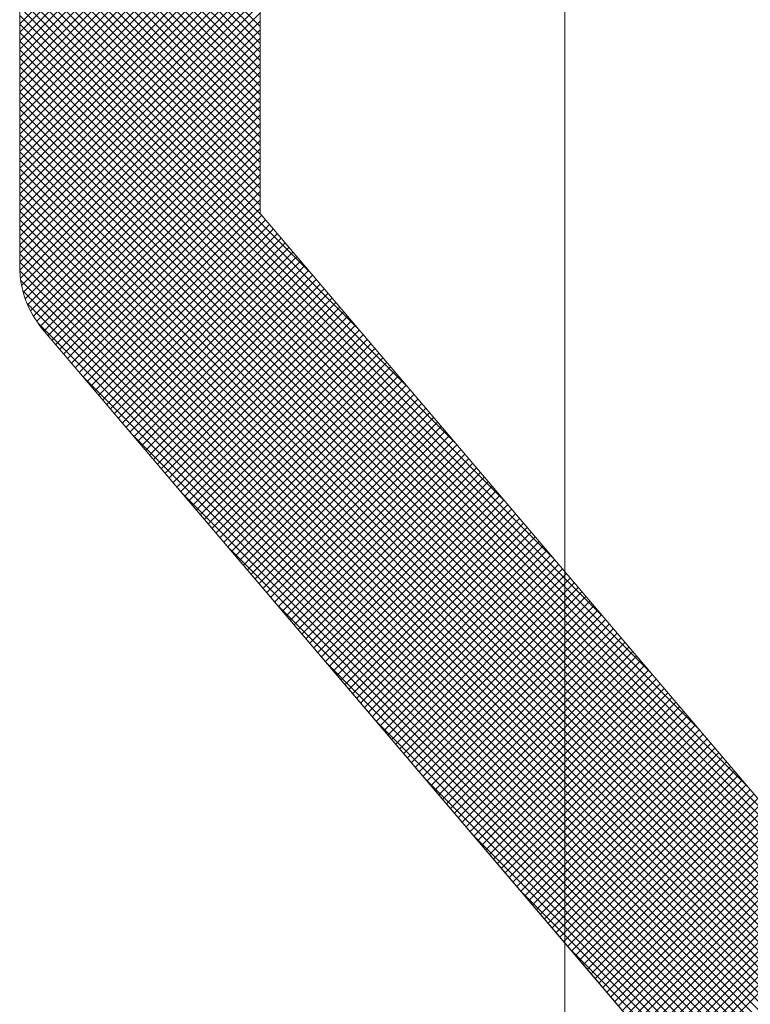
# Model space of a CAD drawing. Units: metres. Extents: x 732811 to 748282, y 7699212 to 7701202.
# Drawn here: x 733581 to 733581, y 7699669 to 7699670 of the extents above; entities that cross this region are included whole.
import ezdxf

# ---------------------------------------------------------------- set-up
doc = ezdxf.new("R2010")
doc.units = ezdxf.units.M
doc.layers.add('C-1', color=1, linetype='Continuous', lineweight=9)

msp = doc.modelspace()

# ---------------------------------------------------------------- linework, layer by layer
at = {"layer": 'C-1', "color": 0}
for p, q in [((733580.65659, 7699669.70646, -2.422), (733580.65659, 7699669.23703, -2.422)), ((733580.55904, 7699669.69838, -2.422), (733580.55904, 7699669.50231, -2.422)), ((733580.55904, 7699669.54574, -2.422), (733580.60203, 7699669.58873, -2.422)), ((733580.60203, 7699669.54523, -2.422), (733580.55904, 7699669.58822, -2.422)), ((733580.55904, 7699669.54422, -2.422), (733580.60203, 7699669.58721, -2.422)), ((733580.60203, 7699669.54371, -2.422), (733580.55904, 7699669.5867, -2.422)), ((733580.55904, 7699669.5427, -2.422), (733580.60203, 7699669.58569, -2.422)), ((733580.60203, 7699669.54219, -2.422), (733580.55904, 7699669.58518, -2.422)), ((733580.55904, 7699669.54118, -2.422), (733580.60203, 7699669.58417, -2.422)), ((733580.60203, 7699669.54067, -2.422), (733580.55904, 7699669.58366, -2.422)), ((733580.55904, 7699669.53966, -2.422), (733580.60203, 7699669.58265, -2.422)), ((733580.60203, 7699669.53915, -2.422), (733580.55904, 7699669.58214, -2.422)), ((733580.55904, 7699669.53814, -2.422), (733580.60203, 7699669.58113, -2.422)), ((733580.60203, 7699669.53763, -2.422), (733580.55904, 7699669.58062, -2.422)), ((733580.55904, 7699669.53662, -2.422), (733580.60203, 7699669.57961, -2.422)), ((733580.60203, 7699669.53611, -2.422), (733580.55904, 7699669.5791, -2.422)), ((733580.55904, 7699669.5351, -2.422), (733580.60203, 7699669.57809, -2.422)), ((733580.60203, 7699669.53459, -2.422), (733580.55904, 7699669.57758, -2.422)), ((733580.55904, 7699669.53358, -2.422), (733580.60203, 7699669.57657, -2.422)), ((733580.60203, 7699669.53307, -2.422), (733580.55904, 7699669.57606, -2.422)), ((733580.55904, 7699669.53206, -2.422), (733580.60203, 7699669.57505, -2.422)), ((733580.60203, 7699669.53155, -2.422), (733580.55904, 7699669.57454, -2.422)), ((733580.55904, 7699669.53054, -2.422), (733580.60203, 7699669.57353, -2.422)), ((733580.60203, 7699669.53003, -2.422), (733580.55904, 7699669.57302, -2.422)), ((733580.55904, 7699669.52902, -2.422), (733580.60203, 7699669.57201, -2.422)), ((733580.60203, 7699669.52851, -2.422), (733580.55904, 7699669.5715, -2.422)), ((733580.55904, 7699669.5275, -2.422), (733580.60203, 7699669.57049, -2.422)), ((733580.60203, 7699669.52699, -2.422), (733580.55904, 7699669.56998, -2.422)), ((733580.55904, 7699669.52598, -2.422), (733580.60203, 7699669.56897, -2.422)), ((733580.60203, 7699669.52547, -2.422), (733580.55904, 7699669.56846, -2.422)), ((733580.55904, 7699669.52446, -2.422), (733580.60203, 7699669.56745, -2.422)), ((733580.60203, 7699669.52395, -2.422), (733580.55904, 7699669.56694, -2.422)), ((733580.55904, 7699669.52294, -2.422), (733580.60203, 7699669.56593, -2.422)), ((733580.60203, 7699669.52243, -2.422), (733580.55904, 7699669.56542, -2.422)), ((733580.55904, 7699669.52142, -2.422), (733580.60203, 7699669.56441, -2.422)), ((733580.60203, 7699669.52091, -2.422), (733580.55904, 7699669.5639, -2.422)), ((733580.55904, 7699669.5199, -2.422), (733580.60203, 7699669.56289, -2.422)), ((733580.60203, 7699669.51939, -2.422), (733580.55904, 7699669.56238, -2.422)), ((733580.55904, 7699669.51838, -2.422), (733580.60203, 7699669.56137, -2.422)), ((733580.60203, 7699669.51787, -2.422), (733580.55904, 7699669.56086, -2.422)), ((733580.55904, 7699669.51686, -2.422), (733580.60203, 7699669.55985, -2.422)), ((733580.60203, 7699669.51635, -2.422), (733580.55904, 7699669.55934, -2.422)), ((733580.55904, 7699669.51534, -2.422), (733580.60203, 7699669.55833, -2.422)), ((733580.60203, 7699669.51483, -2.422), (733580.55904, 7699669.55782, -2.422)), ((733580.55904, 7699669.51382, -2.422), (733580.60203, 7699669.55681, -2.422)), ((733580.60203, 7699669.51331, -2.422), (733580.55904, 7699669.5563, -2.422)), ((733580.55904, 7699669.5123, -2.422), (733580.60203, 7699669.55529, -2.422)), ((733580.60213, 7699669.51169, -2.422), (733580.55904, 7699669.55478, -2.422)), ((733580.55904, 7699669.51078, -2.422), (733580.60203, 7699669.55377, -2.422)), ((733580.61085, 7699669.50145, -2.422), (733580.55904, 7699669.55326, -2.422)), ((733580.55904, 7699669.50926, -2.422), (733580.60203, 7699669.55225, -2.422)), ((733580.61957, 7699669.49121, -2.422), (733580.55904, 7699669.55174, -2.422)), ((733580.55904, 7699669.50774, -2.422), (733580.60203, 7699669.55073, -2.422)), ((733580.62829, 7699669.48098, -2.422), (733580.55904, 7699669.55022, -2.422)), ((733580.55904, 7699669.50622, -2.422), (733580.60203, 7699669.54921, -2.422)), ((733580.637, 7699669.47074, -2.422), (733580.55904, 7699669.5487, -2.422)), ((733580.55904, 7699669.5047, -2.422), (733580.60203, 7699669.54769, -2.422)), ((733580.64572, 7699669.4605, -2.422), (733580.55904, 7699669.54718, -2.422)), ((733580.55904, 7699669.50318, -2.422), (733580.60203, 7699669.54617, -2.422)), ((733580.65444, 7699669.45026, -2.422), (733580.55904, 7699669.54566, -2.422)), ((733580.66315, 7699669.44003, -2.422), (733580.55904, 7699669.54414, -2.422)), ((733580.55905, 7699669.50167, -2.422), (733580.60203, 7699669.54465, -2.422)), ((733580.67187, 7699669.42979, -2.422), (733580.55904, 7699669.54262, -2.422)), ((733580.55916, 7699669.50026, -2.422), (733580.60203, 7699669.54313, -2.422)), ((733580.68059, 7699669.41955, -2.422), (733580.55904, 7699669.5411, -2.422)), ((733580.55937, 7699669.49895, -2.422), (733580.60203, 7699669.54161, -2.422)), ((733580.55966, 7699669.49772, -2.422), (733580.60203, 7699669.54009, -2.422)), ((733580.6893, 7699669.40932, -2.422), (733580.55904, 7699669.53958, -2.422)), ((733580.56003, 7699669.49657, -2.422), (733580.60203, 7699669.53857, -2.422)), ((733580.69802, 7699669.39908, -2.422), (733580.55904, 7699669.53806, -2.422)), ((733580.70674, 7699669.38884, -2.422), (733580.55904, 7699669.53654, -2.422)), ((733580.56046, 7699669.49548, -2.422), (733580.60203, 7699669.53705, -2.422)), ((733580.76275, 7699669.33131, -2.422), (733580.55904, 7699669.53502, -2.422)), ((733580.56095, 7699669.49444, -2.422), (733580.60203, 7699669.53553, -2.422)), ((733580.76205, 7699669.33049, -2.422), (733580.55904, 7699669.5335, -2.422)), ((733580.56149, 7699669.49347, -2.422), (733580.60203, 7699669.53401, -2.422)), ((733580.76135, 7699669.32967, -2.422), (733580.55904, 7699669.53198, -2.422)), ((733580.56208, 7699669.49254, -2.422), (733580.60203, 7699669.53249, -2.422)), ((733580.76065, 7699669.32885, -2.422), (733580.55904, 7699669.53046, -2.422)), ((733580.56273, 7699669.49167, -2.422), (733580.60203, 7699669.53097, -2.422)), ((733580.56342, 7699669.49084, -2.422), (733580.60203, 7699669.52945, -2.422)), ((733580.75995, 7699669.32803, -2.422), (733580.55904, 7699669.52894, -2.422)), ((733580.56412, 7699669.49002, -2.422), (733580.60203, 7699669.52793, -2.422)), ((733580.75925, 7699669.32721, -2.422), (733580.55904, 7699669.52742, -2.422)), ((733580.75855, 7699669.32639, -2.422), (733580.55904, 7699669.5259, -2.422)), ((733580.56482, 7699669.4892, -2.422), (733580.60203, 7699669.52641, -2.422)), ((733580.75785, 7699669.32557, -2.422), (733580.55904, 7699669.52438, -2.422)), ((733580.56552, 7699669.48838, -2.422), (733580.60203, 7699669.52489, -2.422)), ((733580.75716, 7699669.32475, -2.422), (733580.55904, 7699669.52286, -2.422)), ((733580.56622, 7699669.48755, -2.422), (733580.60203, 7699669.52337, -2.422)), ((733580.75646, 7699669.32393, -2.422), (733580.55904, 7699669.52134, -2.422)), ((733580.56692, 7699669.48673, -2.422), (733580.60203, 7699669.52185, -2.422)), ((733580.75576, 7699669.3231, -2.422), (733580.55904, 7699669.51982, -2.422)), ((733580.56761, 7699669.48591, -2.422), (733580.60203, 7699669.52033, -2.422)), ((733580.75506, 7699669.32228, -2.422), (733580.55904, 7699669.5183, -2.422)), ((733580.56831, 7699669.48509, -2.422), (733580.60203, 7699669.51881, -2.422)), ((733580.56901, 7699669.48427, -2.422), (733580.60203, 7699669.51729, -2.422)), ((733580.75436, 7699669.32146, -2.422), (733580.55904, 7699669.51678, -2.422)), ((733580.56971, 7699669.48345, -2.422), (733580.60203, 7699669.51577, -2.422)), ((733580.75366, 7699669.32064, -2.422), (733580.55904, 7699669.51526, -2.422)), ((733580.75296, 7699669.31982, -2.422), (733580.55904, 7699669.51374, -2.422)), ((733580.57041, 7699669.48263, -2.422), (733580.60203, 7699669.51425, -2.422)), ((733580.75226, 7699669.319, -2.422), (733580.55904, 7699669.51222, -2.422)), ((733580.57111, 7699669.48181, -2.422), (733580.60203, 7699669.51273, -2.422)), ((733580.75156, 7699669.31818, -2.422), (733580.55904, 7699669.5107, -2.422)), ((733580.57181, 7699669.48099, -2.422), (733580.60231, 7699669.51148, -2.422)), ((733580.57251, 7699669.48017, -2.422), (733580.60301, 7699669.51066, -2.422)), ((733580.75086, 7699669.31736, -2.422), (733580.55904, 7699669.50918, -2.422)), ((733580.57321, 7699669.47935, -2.422), (733580.6037, 7699669.50984, -2.422)), ((733580.57391, 7699669.47852, -2.422), (733580.6044, 7699669.50902, -2.422)), ((733580.75016, 7699669.31654, -2.422), (733580.55904, 7699669.50766, -2.422)), ((733580.57461, 7699669.4777, -2.422), (733580.6051, 7699669.5082, -2.422)), ((733580.5753, 7699669.47688, -2.422), (733580.6058, 7699669.50738, -2.422)), ((733580.576, 7699669.47606, -2.422), (733580.6065, 7699669.50656, -2.422)), ((733580.74947, 7699669.31572, -2.422), (733580.55904, 7699669.50614, -2.422)), ((733580.5767, 7699669.47524, -2.422), (733580.6072, 7699669.50574, -2.422)), ((733580.5774, 7699669.47442, -2.422), (733580.6079, 7699669.50492, -2.422)), ((733580.74877, 7699669.31489, -2.422), (733580.55904, 7699669.50462, -2.422)), ((733580.74807, 7699669.31407, -2.422), (733580.55904, 7699669.5031, -2.422)), ((733580.5781, 7699669.4736, -2.422), (733580.6086, 7699669.5041, -2.422)), ((733580.5788, 7699669.47278, -2.422), (733580.6093, 7699669.50328, -2.422)), ((733580.74737, 7699669.31325, -2.422), (733580.55906, 7699669.50157, -2.422)), ((733580.5795, 7699669.47196, -2.422), (733580.61, 7699669.50245, -2.422)), ((733580.5802, 7699669.47114, -2.422), (733580.61069, 7699669.50163, -2.422)), ((733580.74667, 7699669.31243, -2.422), (733580.55921, 7699669.49989, -2.422)), ((733580.5809, 7699669.47032, -2.422), (733580.61139, 7699669.50081, -2.422)), ((733580.5816, 7699669.46949, -2.422), (733580.61209, 7699669.49999, -2.422)), ((733580.74597, 7699669.31161, -2.422), (733580.55959, 7699669.49799, -2.422)), ((733580.58229, 7699669.46867, -2.422), (733580.61279, 7699669.49917, -2.422)), ((733580.58299, 7699669.46785, -2.422), (733580.61349, 7699669.49835, -2.422)), ((733580.58369, 7699669.46703, -2.422), (733580.61419, 7699669.49753, -2.422)), ((733580.58439, 7699669.46621, -2.422), (733580.61489, 7699669.49671, -2.422)), ((733580.74527, 7699669.31079, -2.422), (733580.56036, 7699669.4957, -2.422)), ((733580.58509, 7699669.46539, -2.422), (733580.61559, 7699669.49589, -2.422)), ((733580.58579, 7699669.46457, -2.422), (733580.61629, 7699669.49507, -2.422)), ((733580.58649, 7699669.46375, -2.422), (733580.61699, 7699669.49424, -2.422)), ((733580.58719, 7699669.46293, -2.422), (733580.61768, 7699669.49342, -2.422)), ((733580.58789, 7699669.46211, -2.422), (733580.61838, 7699669.4926, -2.422)), ((733580.74457, 7699669.30997, -2.422), (733580.56229, 7699669.49225, -2.422)), ((733580.56314, 7699669.49116, -2.422), (733580.71791, 7699669.30941, -2.422)), ((733580.58859, 7699669.46129, -2.422), (733580.61908, 7699669.49178, -2.422)), ((733580.58929, 7699669.46046, -2.422), (733580.61978, 7699669.49096, -2.422)), ((733580.58998, 7699669.45964, -2.422), (733580.62048, 7699669.49014, -2.422)), ((733580.59068, 7699669.45882, -2.422), (733580.62118, 7699669.48932, -2.422)), ((733580.59138, 7699669.458, -2.422), (733580.62188, 7699669.4885, -2.422)), ((733580.59208, 7699669.45718, -2.422), (733580.62258, 7699669.48768, -2.422)), ((733580.59278, 7699669.45636, -2.422), (733580.62328, 7699669.48686, -2.422)), ((733580.59348, 7699669.45554, -2.422), (733580.62398, 7699669.48604, -2.422)), ((733580.59418, 7699669.45472, -2.422), (733580.62468, 7699669.48521, -2.422)), ((733580.59488, 7699669.4539, -2.422), (733580.62537, 7699669.48439, -2.422)), ((733580.74387, 7699669.30915, -2.422), (733580.57052, 7699669.4825, -2.422)), ((733580.59558, 7699669.45308, -2.422), (733580.62607, 7699669.48357, -2.422)), ((733580.59628, 7699669.45226, -2.422), (733580.62677, 7699669.48275, -2.422)), ((733580.59697, 7699669.45143, -2.422), (733580.62747, 7699669.48193, -2.422)), ((733580.59767, 7699669.45061, -2.422), (733580.62817, 7699669.48111, -2.422)), ((733580.59837, 7699669.44979, -2.422), (733580.62887, 7699669.48029, -2.422)), ((733580.59907, 7699669.44897, -2.422), (733580.62957, 7699669.47947, -2.422)), ((733580.59977, 7699669.44815, -2.422), (733580.63027, 7699669.47865, -2.422)), ((733580.60047, 7699669.44733, -2.422), (733580.63097, 7699669.47783, -2.422)), ((733580.60117, 7699669.44651, -2.422), (733580.63167, 7699669.47701, -2.422)), ((733580.60187, 7699669.44569, -2.422), (733580.63236, 7699669.47618, -2.422)), ((733580.60257, 7699669.44487, -2.422), (733580.63306, 7699669.47536, -2.422)), ((733580.60327, 7699669.44405, -2.422), (733580.63376, 7699669.47454, -2.422)), ((733580.60396, 7699669.44322, -2.422), (733580.63446, 7699669.47372, -2.422)), ((733580.74313, 7699669.30837, -2.422), (733580.57923, 7699669.47227, -2.422)), ((733580.60466, 7699669.4424, -2.422), (733580.63516, 7699669.4729, -2.422)), ((733580.60536, 7699669.44158, -2.422), (733580.63586, 7699669.47208, -2.422)), ((733580.60606, 7699669.44076, -2.422), (733580.63656, 7699669.47126, -2.422)), ((733580.60676, 7699669.43994, -2.422), (733580.63726, 7699669.47044, -2.422)), ((733580.60746, 7699669.43912, -2.422), (733580.63796, 7699669.46962, -2.422)), ((733580.60816, 7699669.4383, -2.422), (733580.63866, 7699669.4688, -2.422)), ((733580.60886, 7699669.43748, -2.422), (733580.63935, 7699669.46798, -2.422)), ((733580.60956, 7699669.43666, -2.422), (733580.64005, 7699669.46715, -2.422)), ((733580.61026, 7699669.43584, -2.422), (733580.64075, 7699669.46633, -2.422)), ((733580.61096, 7699669.43502, -2.422), (733580.64145, 7699669.46551, -2.422)), ((733580.61165, 7699669.43419, -2.422), (733580.64215, 7699669.46469, -2.422)), ((733580.61235, 7699669.43337, -2.422), (733580.64285, 7699669.46387, -2.422)), ((733580.61305, 7699669.43255, -2.422), (733580.64355, 7699669.46305, -2.422)), ((733580.74235, 7699669.30763, -2.422), (733580.58795, 7699669.46203, -2.422)), ((733580.61375, 7699669.43173, -2.422), (733580.64425, 7699669.46223, -2.422)), ((733580.61445, 7699669.43091, -2.422), (733580.64495, 7699669.46141, -2.422)), ((733580.61515, 7699669.43009, -2.422), (733580.64565, 7699669.46059, -2.422)), ((733580.61585, 7699669.42927, -2.422), (733580.64635, 7699669.45977, -2.422)), ((733580.61655, 7699669.42845, -2.422), (733580.64704, 7699669.45895, -2.422)), ((733580.61725, 7699669.42763, -2.422), (733580.64774, 7699669.45812, -2.422)), ((733580.61795, 7699669.42681, -2.422), (733580.64844, 7699669.4573, -2.422)), ((733580.61864, 7699669.42599, -2.422), (733580.64914, 7699669.45648, -2.422)), ((733580.61934, 7699669.42516, -2.422), (733580.64984, 7699669.45566, -2.422)), ((733580.62004, 7699669.42434, -2.422), (733580.65054, 7699669.45484, -2.422)), ((733580.62074, 7699669.42352, -2.422), (733580.65124, 7699669.45402, -2.422)), ((733580.62144, 7699669.4227, -2.422), (733580.65194, 7699669.4532, -2.422)), ((733580.62214, 7699669.42188, -2.422), (733580.65264, 7699669.45238, -2.422)), ((733580.74151, 7699669.30695, -2.422), (733580.59667, 7699669.45179, -2.422)), ((733580.62284, 7699669.42106, -2.422), (733580.65334, 7699669.45156, -2.422)), ((733580.62354, 7699669.42024, -2.422), (733580.65403, 7699669.45074, -2.422)), ((733580.62424, 7699669.41942, -2.422), (733580.65473, 7699669.44991, -2.422)), ((733580.62494, 7699669.4186, -2.422), (733580.65543, 7699669.44909, -2.422)), ((733580.62563, 7699669.41778, -2.422), (733580.65613, 7699669.44827, -2.422)), ((733580.62633, 7699669.41696, -2.422), (733580.65683, 7699669.44745, -2.422)), ((733580.62703, 7699669.41613, -2.422), (733580.65753, 7699669.44663, -2.422)), ((733580.62773, 7699669.41531, -2.422), (733580.65823, 7699669.44581, -2.422)), ((733580.62843, 7699669.41449, -2.422), (733580.65893, 7699669.44499, -2.422)), ((733580.62913, 7699669.41367, -2.422), (733580.65963, 7699669.44417, -2.422)), ((733580.62983, 7699669.41285, -2.422), (733580.66033, 7699669.44335, -2.422)), ((733580.74063, 7699669.30631, -2.422), (733580.60539, 7699669.44156, -2.422)), ((733580.63053, 7699669.41203, -2.422), (733580.66103, 7699669.44253, -2.422)), ((733580.63123, 7699669.41121, -2.422), (733580.66172, 7699669.44171, -2.422)), ((733580.63193, 7699669.41039, -2.422), (733580.66242, 7699669.44088, -2.422)), ((733580.63263, 7699669.40957, -2.422), (733580.66312, 7699669.44006, -2.422)), ((733580.63332, 7699669.40875, -2.422), (733580.66382, 7699669.43924, -2.422)), ((733580.63402, 7699669.40792, -2.422), (733580.66452, 7699669.43842, -2.422)), ((733580.63472, 7699669.4071, -2.422), (733580.66522, 7699669.4376, -2.422)), ((733580.63542, 7699669.40628, -2.422), (733580.66592, 7699669.43678, -2.422)), ((733580.63612, 7699669.40546, -2.422), (733580.66662, 7699669.43596, -2.422)), ((733580.63682, 7699669.40464, -2.422), (733580.66732, 7699669.43514, -2.422)), ((733580.63752, 7699669.40382, -2.422), (733580.66802, 7699669.43432, -2.422)), ((733580.63822, 7699669.403, -2.422), (733580.66871, 7699669.4335, -2.422)), ((733580.63892, 7699669.40218, -2.422), (733580.66941, 7699669.43268, -2.422)), ((733580.7397, 7699669.30572, -2.422), (733580.6141, 7699669.43132, -2.422)), ((733580.63962, 7699669.40136, -2.422), (733580.67011, 7699669.43185, -2.422)), ((733580.64031, 7699669.40054, -2.422), (733580.67081, 7699669.43103, -2.422)), ((733580.64101, 7699669.39972, -2.422), (733580.67151, 7699669.43021, -2.422)), ((733580.64171, 7699669.39889, -2.422), (733580.67221, 7699669.42939, -2.422)), ((733580.64241, 7699669.39807, -2.422), (733580.67291, 7699669.42857, -2.422)), ((733580.64311, 7699669.39725, -2.422), (733580.67361, 7699669.42775, -2.422)), ((733580.64381, 7699669.39643, -2.422), (733580.67431, 7699669.42693, -2.422)), ((733580.64451, 7699669.39561, -2.422), (733580.67501, 7699669.42611, -2.422)), ((733580.64521, 7699669.39479, -2.422), (733580.6757, 7699669.42529, -2.422)), ((733580.64591, 7699669.39397, -2.422), (733580.6764, 7699669.42447, -2.422)), ((733580.64661, 7699669.39315, -2.422), (733580.6771, 7699669.42365, -2.422)), ((733580.64731, 7699669.39233, -2.422), (733580.6778, 7699669.42282, -2.422)), ((733580.73871, 7699669.30519, -2.422), (733580.62282, 7699669.42108, -2.422)), ((733580.648, 7699669.39151, -2.422), (733580.6785, 7699669.422, -2.422)), ((733580.6487, 7699669.39069, -2.422), (733580.6792, 7699669.42118, -2.422)), ((733580.6494, 7699669.38986, -2.422), (733580.6799, 7699669.42036, -2.422)), ((733580.6501, 7699669.38904, -2.422), (733580.6806, 7699669.41954, -2.422)), ((733580.6508, 7699669.38822, -2.422), (733580.6813, 7699669.41872, -2.422)), ((733580.6515, 7699669.3874, -2.422), (733580.682, 7699669.4179, -2.422)), ((733580.6522, 7699669.38658, -2.422), (733580.6827, 7699669.41708, -2.422)), ((733580.6529, 7699669.38576, -2.422), (733580.68339, 7699669.41626, -2.422)), ((733580.6536, 7699669.38494, -2.422), (733580.68409, 7699669.41544, -2.422)), ((733580.6543, 7699669.38412, -2.422), (733580.68479, 7699669.41461, -2.422)), ((733580.65499, 7699669.3833, -2.422), (733580.68549, 7699669.41379, -2.422)), ((733580.65569, 7699669.38248, -2.422), (733580.68619, 7699669.41297, -2.422)), ((733580.65639, 7699669.38166, -2.422), (733580.68689, 7699669.41215, -2.422)), ((733580.73767, 7699669.30471, -2.422), (733580.63154, 7699669.41085, -2.422)), ((733580.65709, 7699669.38083, -2.422), (733580.68759, 7699669.41133, -2.422)), ((733580.65779, 7699669.38001, -2.422), (733580.68829, 7699669.41051, -2.422)), ((733580.65849, 7699669.37919, -2.422), (733580.68899, 7699669.40969, -2.422)), ((733580.65919, 7699669.37837, -2.422), (733580.68969, 7699669.40887, -2.422)), ((733580.65989, 7699669.37755, -2.422), (733580.69038, 7699669.40805, -2.422)), ((733580.66059, 7699669.37673, -2.422), (733580.69108, 7699669.40723, -2.422)), ((733580.66129, 7699669.37591, -2.422), (733580.69178, 7699669.40641, -2.422)), ((733580.66198, 7699669.37509, -2.422), (733580.69248, 7699669.40558, -2.422)), ((733580.66268, 7699669.37427, -2.422), (733580.69318, 7699669.40476, -2.422)), ((733580.66338, 7699669.37345, -2.422), (733580.69388, 7699669.40394, -2.422)), ((733580.66408, 7699669.37263, -2.422), (733580.69458, 7699669.40312, -2.422)), ((733580.66478, 7699669.3718, -2.422), (733580.69528, 7699669.4023, -2.422)), ((733580.66548, 7699669.37098, -2.422), (733580.69598, 7699669.40148, -2.422)), ((733580.73657, 7699669.30429, -2.422), (733580.64025, 7699669.40061, -2.422)), ((733580.66618, 7699669.37016, -2.422), (733580.69668, 7699669.40066, -2.422)), ((733580.66688, 7699669.36934, -2.422), (733580.69738, 7699669.39984, -2.422)), ((733580.66758, 7699669.36852, -2.422), (733580.69807, 7699669.39902, -2.422)), ((733580.66828, 7699669.3677, -2.422), (733580.69877, 7699669.3982, -2.422)), ((733580.66898, 7699669.36688, -2.422), (733580.69947, 7699669.39738, -2.422)), ((733580.66967, 7699669.36606, -2.422), (733580.70017, 7699669.39655, -2.422)), ((733580.67037, 7699669.36524, -2.422), (733580.70087, 7699669.39573, -2.422)), ((733580.67107, 7699669.36442, -2.422), (733580.70157, 7699669.39491, -2.422)), ((733580.67177, 7699669.36359, -2.422), (733580.70227, 7699669.39409, -2.422)), ((733580.67247, 7699669.36277, -2.422), (733580.70297, 7699669.39327, -2.422)), ((733580.67317, 7699669.36195, -2.422), (733580.70367, 7699669.39245, -2.422)), ((733580.73541, 7699669.30394, -2.422), (733580.64897, 7699669.39037, -2.422)), ((733580.67387, 7699669.36113, -2.422), (733580.70437, 7699669.39163, -2.422)), ((733580.67457, 7699669.36031, -2.422), (733580.70506, 7699669.39081, -2.422)), ((733580.67527, 7699669.35949, -2.422), (733580.70576, 7699669.38999, -2.422)), ((733580.67597, 7699669.35867, -2.422), (733580.70646, 7699669.38917, -2.422)), ((733580.67666, 7699669.35785, -2.422), (733580.70716, 7699669.38835, -2.422)), ((733580.73417, 7699669.30366, -2.422), (733580.65769, 7699669.38013, -2.422))]:
    msp.add_line(p, q, dxfattribs=at)
at = {"layer": 'C-1', "color": 0, "elevation": -2.422}
for points in [[(733580.55904, 7699669.91367), (733580.55904, 7699669.69838), (733580.55904, 7699669.50231, 0.178195), (733580.56314, 7699669.49116), (733580.56314, 7699669.49116), (733580.71791, 7699669.30941, 0.461905), (733580.7441, 7699669.30941), (733580.7441, 7699669.30941)], [(733580.7441, 7699669.37572), (733580.85998, 7699669.51181), (733580.85998, 7699669.84248, 0.701292), (733580.82958, 7699669.85349), (733580.82958, 7699669.85349), (733580.77608, 7699669.78936, -0.217482), (733580.731, 7699669.76774), (733580.731, 7699669.76774, -0.217482), (733580.68593, 7699669.78936), (733580.68593, 7699669.78936), (733580.63243, 7699669.85349, 0.701292), (733580.60203, 7699669.84248), (733580.60203, 7699669.84248), (733580.60203, 7699669.51181), (733580.71791, 7699669.37572, 0.461905), (733580.7441, 7699669.37572), (733580.7441, 7699669.37572)], [(733580.55904, 7699669.69838), (733580.55904, 7699669.50231, 0.178195), (733580.56314, 7699669.49116), (733580.56314, 7699669.49116), (733580.71791, 7699669.30941, 0.219795), (733580.731, 7699669.30336), (733580.731, 7699669.30336, 0.219795), (733580.7441, 7699669.30941), (733580.7441, 7699669.30941), (733580.89886, 7699669.49116, 0.178195), (733580.90297, 7699669.50231), (733580.90297, 7699669.50231), (733580.90297, 7699669.69838)]]:
    msp.add_lwpolyline(points, format="xyb", dxfattribs=at)
at = {"layer": 'C-1', "color": 0}
msp.add_arc((733580.57624, 7699669.50231, -2.422), 0.0172, 180, 220.4151, dxfattribs=at)

doc.saveas('drawing.dxf')
